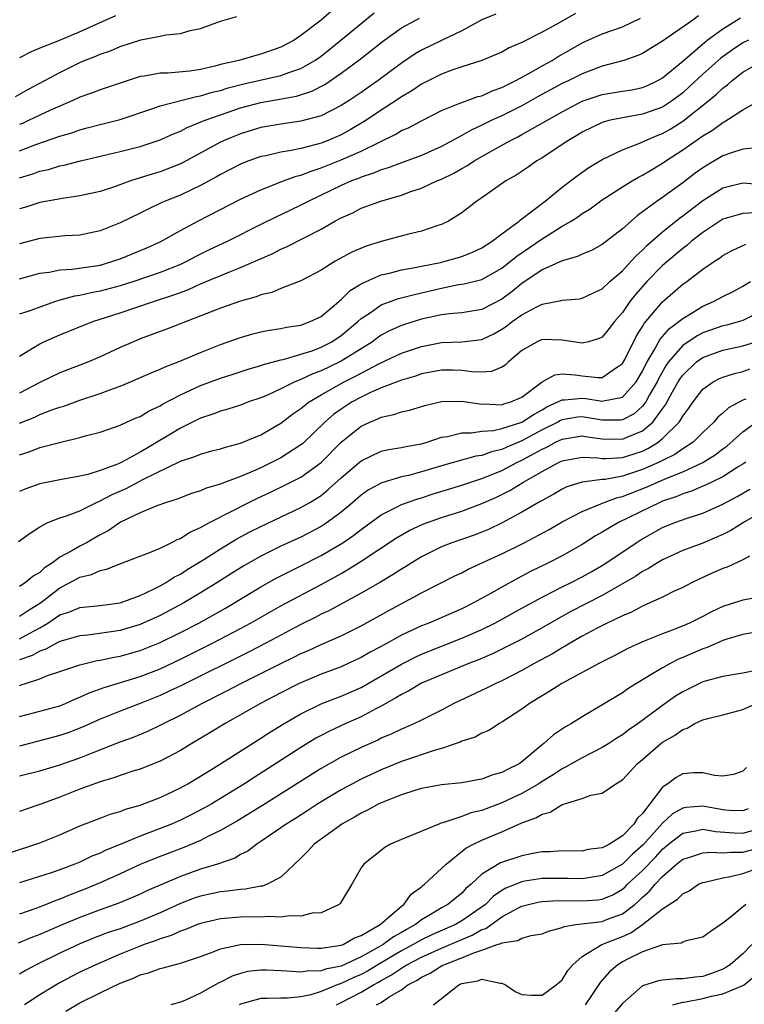
# Model space of a CAD drawing. Units: inches. Extents: x 2625000 to 2628000, y 1506000 to 1509000.
# Drawn here: x 2625347 to 2625419, y 1506831 to 1506929 of the extents above; entities that cross this region are included whole.
import ezdxf

# ---------------------------------------------------------------- set-up
doc = ezdxf.new("R2010")
doc.units = ezdxf.units.IN
doc.header["$MEASUREMENT"] = 0
doc.layers.add('LD26251506_2ft', color=254, linetype='Continuous')

msp = doc.modelspace()

# ---------------------------------------------------------------- linework, layer by layer
at = {"layer": 'LD26251506_2ft'}
for points, elevation in [([(2625378.077, 1506929.923), (2625377, 1506928.993), (2625375, 1506927.463), (2625374.318, 1506927), (2625373, 1506926.298), (2625371, 1506925.606), (2625370.504, 1506925.496), (2625368.808, 1506925), (2625367, 1506924.574), (2625366.414, 1506924.414), (2625365, 1506924.107), (2625363.938, 1506923.938), (2625361.741, 1506923.741), (2625361, 1506923.737), (2625359.441, 1506923.441), (2625359, 1506923.382), (2625357.195, 1506922.805), (2625355.709, 1506922.291), (2625355, 1506922.068), (2625354.239, 1506921.761), (2625353, 1506921.334), (2625352.298, 1506921), (2625351, 1506920.452), (2625350.02, 1506920.02), (2625349, 1506919.547), (2625347.897, 1506919), (2625347.282, 1506918.718), (2625347, 1506918.605)], 9124), ([(2625347, 1506915.985), (2625348.616, 1506916.616), (2625351, 1506917.442), (2625352.203, 1506917.796), (2625353, 1506918.091), (2625353.728, 1506918.272), (2625355, 1506918.626), (2625357, 1506919.122), (2625360.161, 1506920.161), (2625361, 1506920.468), (2625364.595, 1506921.406), (2625365, 1506921.461), (2625366.18, 1506921.82), (2625367, 1506922.017), (2625367.747, 1506922.253), (2625369.328, 1506922.672), (2625373, 1506923.485), (2625373.788, 1506923.788), (2625375, 1506924.187), (2625376.399, 1506925), (2625377, 1506925.429), (2625378.98, 1506927), (2625382.278, 1506929.722)], 9122), ([(2625346.599, 1506921.401), (2625347.866, 1506922.134), (2625351, 1506923.778), (2625353, 1506924.799), (2625353.471, 1506925), (2625354.579, 1506925.421), (2625355, 1506925.619), (2625356.039, 1506925.961), (2625357, 1506926.378), (2625359.049, 1506927.049), (2625361, 1506927.419), (2625361.557, 1506927.557), (2625363, 1506927.678), (2625363.985, 1506927.985), (2625365, 1506928.167), (2625367, 1506928.89), (2625368.636, 1506929.365)], 9126), ([(2625402.334, 1506929.666), (2625400.771, 1506928.771), (2625399, 1506927.794), (2625397, 1506926.764), (2625395.739, 1506926.262), (2625395, 1506925.83), (2625394.427, 1506925.573), (2625393, 1506924.992), (2625391, 1506924.354), (2625390.02, 1506924.02), (2625389, 1506923.632), (2625387, 1506922.624), (2625386.039, 1506921.961), (2625385, 1506921.354), (2625384.486, 1506921), (2625383, 1506920.032), (2625381.454, 1506919), (2625379.915, 1506918.084), (2625379, 1506917.602), (2625377.604, 1506917), (2625377, 1506916.766), (2625376.665, 1506916.665), (2625375, 1506916.239), (2625374.022, 1506916.022), (2625373, 1506915.868), (2625371.514, 1506915.514), (2625371, 1506915.416), (2625369.819, 1506915), (2625369.226, 1506914.773), (2625369, 1506914.675), (2625367, 1506913.641), (2625366.598, 1506913.402), (2625365, 1506912.542), (2625364.159, 1506912.159), (2625363, 1506911.6), (2625361.498, 1506911), (2625361.156, 1506910.844), (2625359.793, 1506910.207), (2625359, 1506909.804), (2625357, 1506908.834), (2625355, 1506908.035), (2625353, 1506907.617), (2625351.54, 1506907.54), (2625349, 1506907.271), (2625347, 1506906.735)], 9116), ([(2625394.389, 1506929.611), (2625393, 1506929.017), (2625391, 1506927.934), (2625389, 1506926.991), (2625387, 1506926.005), (2625386.364, 1506925.636), (2625385, 1506924.706), (2625382.703, 1506923), (2625381.691, 1506922.309), (2625381, 1506921.815), (2625379.792, 1506921), (2625379, 1506920.499), (2625377, 1506919.488), (2625375, 1506918.941), (2625373, 1506918.663), (2625371, 1506918.306), (2625369, 1506917.699), (2625368.496, 1506917.504), (2625367.29, 1506917), (2625367, 1506916.864), (2625363.201, 1506914.799), (2625363, 1506914.703), (2625361, 1506913.917), (2625360.286, 1506913.714), (2625358.037, 1506913), (2625356.427, 1506912.427), (2625355, 1506911.957), (2625353, 1506911.502), (2625351.263, 1506911.263), (2625349, 1506910.843), (2625347.616, 1506910.384), (2625347, 1506910.211)], 9118), ([(2625356.556, 1506929.444), (2625353, 1506927.854), (2625351.02, 1506927.02), (2625349, 1506926.221), (2625348.147, 1506925.853), (2625347, 1506925.237)], 9128), ([(2625414.579, 1506929.421), (2625414.017, 1506929), (2625411, 1506926.895), (2625409.804, 1506926.196), (2625409, 1506925.692), (2625408.528, 1506925.472), (2625407.153, 1506925), (2625405, 1506924.419), (2625403, 1506923.665), (2625401.674, 1506923), (2625401, 1506922.683), (2625398.61, 1506921.39), (2625397, 1506920.487), (2625395, 1506919.473), (2625393.951, 1506919), (2625393, 1506918.534), (2625391.933, 1506918.067), (2625391, 1506917.521), (2625389, 1506916.423), (2625387, 1506915.537), (2625385, 1506914.812), (2625383.697, 1506914.303), (2625383, 1506914.097), (2625382.239, 1506913.761), (2625381, 1506913.371), (2625380.741, 1506913.259), (2625380.043, 1506913), (2625379, 1506912.548), (2625375.79, 1506911), (2625375, 1506910.573), (2625373, 1506909.631), (2625372.561, 1506909.439), (2625371, 1506908.672), (2625367.715, 1506907), (2625365.867, 1506906.133), (2625365, 1506905.709), (2625364.531, 1506905.469), (2625363.691, 1506905), (2625363, 1506904.676), (2625361, 1506903.873), (2625358.375, 1506903), (2625357, 1506902.564), (2625355, 1506902.017), (2625354.129, 1506901.871), (2625353, 1506901.6), (2625352.472, 1506901.528), (2625351, 1506901.127), (2625350.585, 1506901), (2625349, 1506900.442), (2625348.098, 1506900.098), (2625347, 1506899.725)], 9112), ([(2625347, 1506895.571), (2625348.446, 1506896.446), (2625349, 1506896.802), (2625349.424, 1506897), (2625351, 1506897.689), (2625354.272, 1506899), (2625357, 1506899.866), (2625360.313, 1506901), (2625362.351, 1506901.649), (2625363, 1506901.903), (2625363.808, 1506902.192), (2625365, 1506902.745), (2625367.996, 1506903.996), (2625369, 1506904.375), (2625372.209, 1506905.79), (2625373, 1506906.203), (2625373.563, 1506906.437), (2625377, 1506908.205), (2625378.379, 1506909), (2625379, 1506909.341), (2625380.16, 1506909.84), (2625381, 1506910.274), (2625382.966, 1506911), (2625385, 1506911.592), (2625385.936, 1506911.936), (2625387, 1506912.286), (2625388.535, 1506913), (2625389, 1506913.189), (2625390.221, 1506913.779), (2625391, 1506914.235), (2625391.5, 1506914.5), (2625392.241, 1506915), (2625394.01, 1506916.01), (2625395.783, 1506917), (2625396.6, 1506917.4), (2625397, 1506917.619), (2625401, 1506919.89), (2625403, 1506920.928), (2625405, 1506921.606), (2625407, 1506921.94), (2625407.925, 1506922.075), (2625409, 1506922.296), (2625409.501, 1506922.499), (2625410.539, 1506923), (2625411, 1506923.261), (2625413, 1506924.924), (2625415.196, 1506926.804), (2625415.45, 1506927), (2625417, 1506928.148), (2625418.397, 1506929), (2625418.757, 1506929.243)], 9110), ([(2625347, 1506913.307), (2625348.303, 1506913.697), (2625349, 1506913.959), (2625349.857, 1506914.143), (2625351, 1506914.489), (2625351.435, 1506914.565), (2625353.07, 1506915), (2625357, 1506915.928), (2625359, 1506916.433), (2625361, 1506917.09), (2625362.307, 1506917.692), (2625363, 1506917.965), (2625363.676, 1506918.324), (2625365.362, 1506919), (2625367, 1506919.585), (2625369, 1506920.261), (2625371, 1506920.804), (2625374.553, 1506921.447), (2625376.075, 1506921.925), (2625377.39, 1506922.61), (2625379, 1506923.71), (2625380.887, 1506925.113), (2625383.108, 1506926.892), (2625385, 1506928.243), (2625386.797, 1506929.203)], 9120), ([(2625347, 1506903.265), (2625349, 1506903.806), (2625349.926, 1506903.926), (2625351, 1506904.155), (2625352.222, 1506904.222), (2625354.553, 1506904.553), (2625355, 1506904.632), (2625356.268, 1506905), (2625357, 1506905.263), (2625359.651, 1506906.349), (2625361, 1506906.923), (2625363, 1506908.054), (2625364.738, 1506909), (2625369, 1506911.191), (2625371, 1506912.124), (2625373.256, 1506913), (2625374.532, 1506913.468), (2625375, 1506913.575), (2625376.013, 1506913.987), (2625377, 1506914.289), (2625379, 1506915.084), (2625381, 1506915.969), (2625382.939, 1506916.939), (2625384.38, 1506917.62), (2625385, 1506918.008), (2625385.701, 1506918.299), (2625387, 1506918.992), (2625389, 1506920.011), (2625390.664, 1506920.664), (2625391, 1506920.82), (2625392.611, 1506921.389), (2625393, 1506921.485), (2625394.036, 1506921.964), (2625395, 1506922.293), (2625395.456, 1506922.544), (2625396.407, 1506923), (2625397.7, 1506923.7), (2625399, 1506924.449), (2625399.996, 1506925), (2625400.613, 1506925.388), (2625401.896, 1506926.104), (2625403, 1506926.743), (2625405, 1506927.627), (2625407, 1506928.346), (2625408.803, 1506929.197)], 9114), ([(2625419.564, 1506927), (2625419, 1506926.74), (2625417.951, 1506926.049), (2625416.784, 1506925.216), (2625415, 1506923.621), (2625413.646, 1506922.354), (2625413, 1506921.784), (2625411.979, 1506921), (2625411, 1506920.352), (2625409, 1506919.63), (2625407, 1506919.292), (2625405.649, 1506919), (2625405, 1506918.817), (2625403, 1506917.853), (2625402.477, 1506917.523), (2625401.558, 1506917), (2625399, 1506915.3), (2625398.485, 1506915), (2625397.614, 1506914.386), (2625396.418, 1506913.582), (2625395.382, 1506913), (2625393, 1506911.316), (2625392.509, 1506911), (2625391, 1506909.815), (2625389.695, 1506909), (2625389, 1506908.658), (2625388.518, 1506908.518), (2625387, 1506907.997), (2625385.695, 1506907.695), (2625383, 1506906.962), (2625381.49, 1506906.51), (2625380.08, 1506905.92), (2625378.413, 1506905), (2625377, 1506904.108), (2625375, 1506903.058), (2625373, 1506902.287), (2625372.088, 1506901.912), (2625371, 1506901.65), (2625370.536, 1506901.463), (2625369, 1506901.051), (2625367, 1506900.35), (2625361.729, 1506898.271), (2625359, 1506897.272), (2625358.323, 1506897), (2625357, 1506896.41), (2625355, 1506895.483), (2625353.855, 1506895), (2625351, 1506893.903), (2625349, 1506892.952), (2625347, 1506891.882)], 9108), ([(2625347, 1506888.882), (2625348.505, 1506889.496), (2625349, 1506889.74), (2625350.203, 1506890.204), (2625351, 1506890.474), (2625351.409, 1506890.591), (2625353, 1506891.171), (2625355, 1506891.836), (2625356.353, 1506892.353), (2625357, 1506892.578), (2625358.031, 1506893), (2625360.094, 1506893.906), (2625361, 1506894.263), (2625361.488, 1506894.512), (2625362.777, 1506895), (2625365, 1506895.939), (2625367, 1506896.714), (2625369, 1506897.424), (2625370.223, 1506897.777), (2625371, 1506897.969), (2625371.86, 1506898.14), (2625373, 1506898.32), (2625373.561, 1506898.439), (2625375, 1506898.66), (2625375.929, 1506899), (2625377, 1506899.516), (2625378.771, 1506901), (2625378.887, 1506901.113), (2625379, 1506901.189), (2625379.917, 1506902.083), (2625381, 1506902.754), (2625381.507, 1506903), (2625383, 1506903.644), (2625383.829, 1506903.829), (2625385, 1506904.139), (2625386.382, 1506904.382), (2625387, 1506904.521), (2625388.896, 1506904.896), (2625389.341, 1506905), (2625391, 1506905.482), (2625392.087, 1506905.913), (2625393, 1506906.335), (2625394.045, 1506907), (2625395, 1506907.735), (2625396.709, 1506909), (2625396.856, 1506909.144), (2625397, 1506909.236), (2625397.965, 1506909.965), (2625399.299, 1506911), (2625401, 1506912.383), (2625402.481, 1506913.519), (2625403.661, 1506914.339), (2625405, 1506915.134), (2625407, 1506916.09), (2625408.794, 1506916.794), (2625409.225, 1506917), (2625410.467, 1506917.533), (2625411, 1506917.724), (2625411.814, 1506918.186), (2625413, 1506918.943), (2625415.594, 1506921), (2625416.367, 1506921.633), (2625417, 1506922.245), (2625417.447, 1506922.553), (2625417.942, 1506923), (2625419, 1506923.816), (2625421, 1506924.974)], 9106), ([(2625347, 1506885.756), (2625347.955, 1506886.045), (2625349, 1506886.458), (2625350.975, 1506886.975), (2625353, 1506887.456), (2625353.662, 1506887.662), (2625355, 1506888.003), (2625357, 1506888.699), (2625357.647, 1506889), (2625358.59, 1506889.41), (2625359, 1506889.571), (2625359.887, 1506890.113), (2625361, 1506890.624), (2625361.23, 1506890.769), (2625363, 1506891.721), (2625365, 1506892.653), (2625367, 1506893.371), (2625368.245, 1506893.755), (2625369.742, 1506894.258), (2625371, 1506894.634), (2625371.261, 1506894.739), (2625373, 1506895.199), (2625373.244, 1506895.244), (2625375, 1506895.745), (2625376.107, 1506896.107), (2625377, 1506896.444), (2625378.07, 1506897), (2625379, 1506897.623), (2625380.67, 1506899), (2625381, 1506899.305), (2625381.88, 1506899.88), (2625383, 1506900.659), (2625384.714, 1506901.287), (2625386.292, 1506901.708), (2625387, 1506901.859), (2625389, 1506902.344), (2625390.678, 1506902.677), (2625391.239, 1506902.761), (2625393, 1506903.202), (2625395, 1506904.326), (2625395.852, 1506905), (2625396.479, 1506905.521), (2625399, 1506907.252), (2625401, 1506908.49), (2625401.893, 1506909), (2625402.572, 1506909.428), (2625403, 1506909.746), (2625403.78, 1506910.22), (2625405, 1506911.111), (2625407, 1506912.401), (2625407.97, 1506913), (2625408.618, 1506913.382), (2625409, 1506913.569), (2625409.883, 1506914.117), (2625411, 1506914.77), (2625411.325, 1506915), (2625413, 1506916.081), (2625415, 1506917.488), (2625415.962, 1506918.038), (2625417, 1506918.826), (2625417.126, 1506918.874), (2625419, 1506920.09), (2625420.867, 1506921.133)], 9104), ([(2625420.28, 1506916.28), (2625419, 1506916.149), (2625417.769, 1506915.769), (2625417, 1506915.483), (2625415.423, 1506914.577), (2625415, 1506914.315), (2625414.236, 1506913.764), (2625413, 1506912.813), (2625412.302, 1506912.302), (2625411, 1506911.359), (2625410.459, 1506911), (2625409, 1506909.918), (2625408.457, 1506909.543), (2625407, 1506908.226), (2625405, 1506906.658), (2625403.915, 1506906.085), (2625403, 1506905.718), (2625402.524, 1506905.476), (2625401, 1506905.059), (2625399, 1506904.139), (2625397, 1506902.782), (2625396.011, 1506901.989), (2625395, 1506901.222), (2625393, 1506900.213), (2625391, 1506899.884), (2625389.779, 1506899.779), (2625389, 1506899.667), (2625387, 1506899.227), (2625385.293, 1506898.707), (2625385, 1506898.604), (2625383.886, 1506898.114), (2625383, 1506897.64), (2625382.619, 1506897.381), (2625382.111, 1506897), (2625379, 1506895.068), (2625378.867, 1506895), (2625377, 1506894.104), (2625376.185, 1506893.815), (2625375, 1506893.24), (2625374.398, 1506893), (2625373, 1506892.303), (2625371.729, 1506891.729), (2625371, 1506891.424), (2625369.775, 1506891), (2625369, 1506890.7), (2625367.719, 1506890.281), (2625367, 1506890.077), (2625366.222, 1506889.779), (2625365, 1506889.378), (2625363, 1506888.405), (2625359.618, 1506886.382), (2625359, 1506885.998), (2625357.175, 1506885), (2625356.849, 1506884.849), (2625355, 1506884.179), (2625353.79, 1506883.79), (2625353, 1506883.605), (2625351, 1506883.255), (2625349, 1506882.864), (2625347.625, 1506882.374), (2625347, 1506882.084)], 9102), ([(2625346.879, 1506877.121), (2625348.048, 1506877.952), (2625349, 1506878.58), (2625349.818, 1506879), (2625351, 1506879.471), (2625351.669, 1506879.669), (2625353, 1506880.172), (2625354.644, 1506881), (2625354.887, 1506881.113), (2625355, 1506881.148), (2625356.203, 1506881.797), (2625357.593, 1506882.407), (2625359.32, 1506883.32), (2625363, 1506885.115), (2625364.435, 1506885.565), (2625365, 1506885.814), (2625366.128, 1506886.128), (2625367, 1506886.351), (2625367.486, 1506886.515), (2625369, 1506886.917), (2625371, 1506887.745), (2625373, 1506888.895), (2625374.193, 1506889.807), (2625375, 1506890.352), (2625375.345, 1506890.655), (2625375.813, 1506891), (2625377, 1506891.698), (2625379.305, 1506893), (2625380.436, 1506893.564), (2625381, 1506893.882), (2625382.836, 1506894.836), (2625385, 1506895.85), (2625387, 1506896.533), (2625389, 1506896.908), (2625391, 1506896.978), (2625393, 1506897.227), (2625394.202, 1506897.798), (2625395, 1506898.237), (2625395.458, 1506898.541), (2625396.042, 1506899), (2625397, 1506899.678), (2625398.481, 1506900.48), (2625399, 1506900.728), (2625400.909, 1506901.091), (2625401, 1506901.128), (2625402.728, 1506901.272), (2625403, 1506901.329), (2625404.122, 1506901.878), (2625405, 1506902.259), (2625405.764, 1506903), (2625407, 1506904.046), (2625407.887, 1506905), (2625408.407, 1506905.593), (2625409, 1506906.108), (2625409.438, 1506906.562), (2625411, 1506907.94), (2625412.693, 1506909.308), (2625413, 1506909.523), (2625415, 1506911.062), (2625417, 1506912.305), (2625419, 1506912.795), (2625422.507, 1506912.507)], 9100), ([(2625420.184, 1506909.816), (2625419, 1506909.758), (2625418.392, 1506909.608), (2625417, 1506909.182), (2625415, 1506907.865), (2625413.887, 1506907), (2625413.414, 1506906.586), (2625413, 1506906.29), (2625411, 1506904.581), (2625409.447, 1506903), (2625408.297, 1506901.703), (2625407.751, 1506901), (2625407, 1506899.915), (2625406.199, 1506899), (2625405.684, 1506898.316), (2625405, 1506897.457), (2625404.697, 1506897.303), (2625403.631, 1506897), (2625403, 1506896.847), (2625401, 1506897.163), (2625399, 1506897.211), (2625398.516, 1506897), (2625397, 1506896.125), (2625395.66, 1506895), (2625395.331, 1506894.669), (2625395, 1506894.458), (2625393.978, 1506894.022), (2625393, 1506893.979), (2625392.006, 1506893.994), (2625391, 1506894.144), (2625390.167, 1506894.167), (2625389, 1506894.171), (2625387, 1506893.788), (2625386.42, 1506893.58), (2625385, 1506893.167), (2625383, 1506892.395), (2625381.929, 1506891.929), (2625381, 1506891.485), (2625380.108, 1506891), (2625379, 1506890.273), (2625378.256, 1506889.744), (2625377.384, 1506889), (2625375.149, 1506886.852), (2625375, 1506886.734), (2625373, 1506885.453), (2625372.131, 1506885), (2625371, 1506884.462), (2625370.012, 1506884.012), (2625369, 1506883.592), (2625367.12, 1506882.88), (2625367, 1506882.819), (2625365.583, 1506882.417), (2625365, 1506882.154), (2625364.116, 1506881.884), (2625363, 1506881.478), (2625362.671, 1506881.329), (2625361.603, 1506881), (2625360.658, 1506880.658), (2625359, 1506879.966), (2625357.038, 1506879.038), (2625355.811, 1506878.189), (2625355, 1506877.772), (2625353.658, 1506877), (2625353, 1506876.663), (2625352.19, 1506876.19), (2625351, 1506875.56), (2625350.257, 1506875), (2625349.489, 1506874.511), (2625349, 1506874.033), (2625348.336, 1506873.664), (2625347.564, 1506873), (2625347, 1506872.622)], 9098), ([(2625347, 1506869.674), (2625347.79, 1506870.209), (2625349.081, 1506871), (2625351, 1506872.519), (2625351.96, 1506873), (2625353, 1506873.573), (2625354.169, 1506873.831), (2625355, 1506874.23), (2625355.647, 1506874.354), (2625357.074, 1506874.926), (2625360.042, 1506876.041), (2625361, 1506876.465), (2625362.098, 1506877), (2625362.691, 1506877.309), (2625363, 1506877.421), (2625363.956, 1506878.044), (2625365, 1506878.505), (2625365.894, 1506879), (2625368.127, 1506880.127), (2625369.809, 1506881), (2625370.603, 1506881.397), (2625371.973, 1506882.027), (2625373.325, 1506882.675), (2625375, 1506883.531), (2625377, 1506884.978), (2625379, 1506886.996), (2625381, 1506888.605), (2625381.845, 1506889), (2625382.669, 1506889.331), (2625383, 1506889.502), (2625384.254, 1506889.746), (2625385, 1506890.021), (2625385.812, 1506890.188), (2625387.344, 1506890.656), (2625389, 1506891.039), (2625391, 1506891.086), (2625393, 1506890.795), (2625393.192, 1506890.809), (2625395, 1506890.731), (2625395.193, 1506890.807), (2625395.888, 1506891), (2625397, 1506891.496), (2625399, 1506893.003), (2625400.282, 1506893.718), (2625401, 1506893.789), (2625402.293, 1506893.707), (2625403, 1506893.6), (2625404.566, 1506893.435), (2625405, 1506893.452), (2625406.503, 1506894.503), (2625407, 1506894.815), (2625407.238, 1506895.238), (2625408.4, 1506897.6), (2625409, 1506898.498), (2625409.18, 1506898.82), (2625411, 1506900.962), (2625413, 1506902.721), (2625413.398, 1506903), (2625415, 1506904.215), (2625416.158, 1506905), (2625416.677, 1506905.323), (2625417, 1506905.573), (2625417.929, 1506906.071), (2625419.3, 1506906.7)], 9096), ([(2625347, 1506867.442), (2625348.006, 1506868.006), (2625349, 1506868.534), (2625349.805, 1506869), (2625351, 1506869.809), (2625351.908, 1506870.092), (2625353, 1506870.553), (2625355, 1506870.738), (2625357.006, 1506871), (2625359, 1506871.743), (2625360.407, 1506872.407), (2625361, 1506872.708), (2625361.522, 1506873), (2625362.415, 1506873.584), (2625363, 1506873.879), (2625363.678, 1506874.322), (2625365.324, 1506875.324), (2625367, 1506876.39), (2625368.632, 1506877.368), (2625369.929, 1506878.071), (2625371, 1506878.623), (2625375, 1506880.499), (2625375.872, 1506881), (2625376.584, 1506881.416), (2625377, 1506881.701), (2625377.725, 1506882.275), (2625379, 1506883.459), (2625381, 1506885.16), (2625383, 1506886.093), (2625383.733, 1506886.268), (2625385, 1506886.458), (2625385.432, 1506886.568), (2625387, 1506886.84), (2625387.554, 1506887), (2625389, 1506887.484), (2625389.577, 1506887.578), (2625391, 1506887.942), (2625391.935, 1506887.935), (2625393, 1506888.088), (2625394.163, 1506888.163), (2625395, 1506888.346), (2625397, 1506889.003), (2625398.205, 1506889.795), (2625399, 1506890.224), (2625399.489, 1506890.511), (2625400.578, 1506891), (2625401, 1506891.231), (2625401.22, 1506891.22), (2625403, 1506891.38), (2625403.352, 1506891.352), (2625405, 1506891.079), (2625405.121, 1506891.122), (2625407, 1506891.485), (2625408.362, 1506893), (2625409, 1506894.072), (2625409.295, 1506894.705), (2625409.456, 1506895), (2625410.158, 1506896.158), (2625410.747, 1506897.253), (2625411.686, 1506898.314), (2625412.631, 1506899), (2625413, 1506899.318), (2625413.787, 1506899.787), (2625415, 1506900.543), (2625416.079, 1506901), (2625417, 1506901.5), (2625418.013, 1506901.987), (2625419, 1506902.511), (2625419.751, 1506903)], 9094), ([(2625421, 1506900.112), (2625419, 1506899.12), (2625418.639, 1506899), (2625417.35, 1506898.65), (2625417, 1506898.578), (2625415, 1506897.867), (2625414.426, 1506897.574), (2625413, 1506896.618), (2625411.588, 1506895), (2625411.345, 1506894.655), (2625410.626, 1506893.374), (2625410.451, 1506893), (2625409.704, 1506891.704), (2625409.32, 1506891), (2625409, 1506890.59), (2625408.165, 1506889.835), (2625407, 1506889.214), (2625406.814, 1506889.186), (2625405, 1506889.205), (2625403, 1506889.519), (2625402.519, 1506889.481), (2625401, 1506889.231), (2625400.841, 1506889.159), (2625400.569, 1506889), (2625399, 1506888.214), (2625397, 1506887.133), (2625395.494, 1506886.505), (2625395, 1506886.26), (2625393.959, 1506886.041), (2625393, 1506885.672), (2625392.406, 1506885.593), (2625389, 1506884.64), (2625387, 1506884.053), (2625385.695, 1506883.695), (2625385, 1506883.538), (2625383.052, 1506882.948), (2625381.741, 1506882.259), (2625381, 1506881.738), (2625380.156, 1506881), (2625379, 1506880.026), (2625377.613, 1506879), (2625377, 1506878.602), (2625375, 1506877.562), (2625373, 1506876.636), (2625371, 1506875.641), (2625369.314, 1506874.686), (2625368.076, 1506873.924), (2625366.632, 1506873), (2625365, 1506871.991), (2625363.336, 1506871), (2625361, 1506869.764), (2625359, 1506868.854), (2625357, 1506868.257), (2625356.116, 1506868.116), (2625353.804, 1506867.804), (2625353, 1506867.739), (2625351, 1506867.168), (2625350.669, 1506867), (2625349.599, 1506866.401), (2625349, 1506866.211), (2625348.231, 1506865.769), (2625347, 1506865.324)], 9092), ([(2625347, 1506862.799), (2625347.16, 1506862.84), (2625347.593, 1506863), (2625349, 1506863.465), (2625349.766, 1506863.767), (2625351, 1506864.168), (2625353, 1506864.849), (2625354.727, 1506865.273), (2625355, 1506865.31), (2625356.393, 1506865.607), (2625357, 1506865.705), (2625359, 1506866.263), (2625361, 1506867.075), (2625363, 1506868.059), (2625364.831, 1506869), (2625367.505, 1506870.496), (2625371, 1506872.609), (2625372.536, 1506873.464), (2625373.857, 1506874.143), (2625375, 1506874.691), (2625377, 1506875.71), (2625379.177, 1506877), (2625380.262, 1506877.738), (2625381, 1506878.321), (2625383, 1506879.775), (2625384.522, 1506880.522), (2625385, 1506880.783), (2625386.627, 1506881.373), (2625387, 1506881.474), (2625388.155, 1506881.845), (2625391, 1506882.716), (2625391.805, 1506883), (2625393, 1506883.381), (2625393.612, 1506883.612), (2625395, 1506884.172), (2625396.55, 1506885), (2625397, 1506885.212), (2625399, 1506886.316), (2625399.483, 1506886.518), (2625400.353, 1506887), (2625401, 1506887.309), (2625403, 1506887.625), (2625403.535, 1506887.535), (2625405, 1506887.348), (2625407, 1506887.288), (2625407.541, 1506887.541), (2625409, 1506888.123), (2625410.027, 1506889), (2625411, 1506890.32), (2625411.299, 1506890.701), (2625411.998, 1506891.998), (2625412.565, 1506893), (2625412.724, 1506893.276), (2625413, 1506893.666), (2625414.375, 1506895), (2625415, 1506895.443), (2625417, 1506896.171), (2625419, 1506896.582), (2625420.838, 1506897.162)], 9090), ([(2625347, 1506859.689), (2625349, 1506860.216), (2625351, 1506860.775), (2625351.56, 1506861), (2625352.551, 1506861.449), (2625353, 1506861.618), (2625353.936, 1506862.064), (2625355.401, 1506862.599), (2625359, 1506863.675), (2625361, 1506864.458), (2625363, 1506865.404), (2625366.204, 1506867), (2625369, 1506868.468), (2625369.982, 1506869), (2625373, 1506870.727), (2625377, 1506872.842), (2625378.404, 1506873.596), (2625379, 1506873.944), (2625379.685, 1506874.315), (2625381, 1506875.146), (2625384.518, 1506877.482), (2625385.784, 1506878.216), (2625387.144, 1506878.856), (2625389, 1506879.508), (2625391, 1506880.133), (2625393, 1506880.892), (2625394.456, 1506881.544), (2625395.803, 1506882.197), (2625397.095, 1506883), (2625399, 1506884.096), (2625400.699, 1506885), (2625401, 1506885.137), (2625403, 1506885.494), (2625404.556, 1506885.444), (2625405, 1506885.384), (2625405.37, 1506885.37), (2625407, 1506885.462), (2625408.17, 1506885.83), (2625409, 1506886.115), (2625409.608, 1506886.392), (2625410.551, 1506887), (2625411, 1506887.368), (2625412.641, 1506889), (2625412.799, 1506889.202), (2625413, 1506889.586), (2625413.616, 1506890.383), (2625414.032, 1506891), (2625415, 1506892.269), (2625416.035, 1506893), (2625416.668, 1506893.332), (2625417, 1506893.479), (2625418.158, 1506893.842), (2625419, 1506894.025), (2625419.698, 1506894.301)], 9088), ([(2625419.293, 1506891.293), (2625419, 1506891.168), (2625417.573, 1506890.427), (2625417, 1506889.892), (2625416.509, 1506889.491), (2625416.094, 1506889), (2625415, 1506887.953), (2625414.051, 1506887), (2625413, 1506886.329), (2625412.224, 1506885.776), (2625411, 1506885.194), (2625410.882, 1506885.118), (2625409, 1506884.27), (2625407, 1506883.606), (2625405.292, 1506883.292), (2625405, 1506883.272), (2625403, 1506883.017), (2625401.458, 1506882.542), (2625401, 1506882.328), (2625400.159, 1506881.841), (2625399, 1506881.201), (2625398.882, 1506881.119), (2625397, 1506880.033), (2625395.027, 1506878.973), (2625393.679, 1506878.321), (2625393, 1506878.029), (2625392.247, 1506877.753), (2625390.034, 1506877), (2625389, 1506876.599), (2625387, 1506875.599), (2625386.025, 1506875), (2625385.405, 1506874.595), (2625385, 1506874.364), (2625384.18, 1506873.82), (2625382.92, 1506873.08), (2625381, 1506871.982), (2625377.769, 1506870.231), (2625377, 1506869.87), (2625376.433, 1506869.566), (2625375, 1506868.854), (2625371.493, 1506867), (2625369.849, 1506866.151), (2625363.168, 1506862.832), (2625361.827, 1506862.172), (2625361, 1506861.796), (2625359, 1506860.992), (2625357, 1506860.233), (2625355, 1506859.43), (2625353.328, 1506858.672), (2625351.89, 1506858.111), (2625351, 1506857.799), (2625347, 1506856.746)], 9086), ([(2625347, 1506853.787), (2625349, 1506854.302), (2625351, 1506854.881), (2625353, 1506855.581), (2625353.985, 1506855.985), (2625357, 1506857.167), (2625358.344, 1506857.656), (2625359.761, 1506858.239), (2625361, 1506858.833), (2625361.314, 1506859), (2625363, 1506859.822), (2625365.142, 1506861), (2625367.702, 1506862.298), (2625369.013, 1506863), (2625373, 1506864.989), (2625374.366, 1506865.634), (2625375, 1506865.954), (2625375.738, 1506866.262), (2625377, 1506866.85), (2625379, 1506867.731), (2625381, 1506868.715), (2625383.755, 1506870.246), (2625387, 1506871.991), (2625390.315, 1506873.685), (2625391, 1506874.012), (2625391.645, 1506874.355), (2625395, 1506875.879), (2625397.207, 1506877), (2625399.694, 1506878.307), (2625401, 1506879.066), (2625403, 1506880.107), (2625404.853, 1506880.853), (2625405.183, 1506881), (2625406.515, 1506881.485), (2625407, 1506881.585), (2625409.451, 1506882.549), (2625410.433, 1506883), (2625411.423, 1506883.423), (2625413, 1506884.045), (2625415, 1506884.966), (2625416.245, 1506885.755), (2625417, 1506886.343), (2625417.385, 1506886.615), (2625419, 1506888.015), (2625420.324, 1506889)], 9084), ([(2625419.283, 1506885), (2625419, 1506884.81), (2625418.535, 1506884.535), (2625417, 1506883.567), (2625415.283, 1506882.717), (2625415, 1506882.608), (2625413.882, 1506882.118), (2625413, 1506881.85), (2625412.405, 1506881.595), (2625411, 1506881.122), (2625410.71, 1506881), (2625406.618, 1506879), (2625405, 1506878.031), (2625404.335, 1506877.665), (2625403, 1506876.827), (2625401, 1506875.7), (2625399.638, 1506875), (2625397.867, 1506874.133), (2625396.562, 1506873.438), (2625395, 1506872.573), (2625393.999, 1506871.999), (2625392.185, 1506871), (2625391, 1506870.42), (2625387.746, 1506869), (2625387, 1506868.709), (2625385, 1506867.785), (2625383, 1506866.677), (2625381.9, 1506866.101), (2625381, 1506865.57), (2625379.771, 1506865), (2625379, 1506864.654), (2625377, 1506863.905), (2625374.837, 1506863), (2625373, 1506862.07), (2625370.969, 1506861), (2625367.469, 1506859), (2625365.938, 1506858.063), (2625364.136, 1506857), (2625363, 1506856.31), (2625361, 1506855.261), (2625359.387, 1506854.613), (2625359, 1506854.472), (2625358.253, 1506854.252), (2625357, 1506853.84), (2625356.39, 1506853.61), (2625355, 1506853.207), (2625353, 1506852.465), (2625351, 1506851.677), (2625349, 1506850.931), (2625347.555, 1506850.445), (2625347, 1506850.238)], 9082), ([(2625345.893, 1506846.107), (2625349, 1506847.114), (2625351, 1506847.922), (2625353, 1506848.809), (2625355, 1506849.591), (2625356.024, 1506849.976), (2625357, 1506850.259), (2625357.53, 1506850.47), (2625359, 1506850.875), (2625361, 1506851.63), (2625363, 1506852.585), (2625363.749, 1506853), (2625365, 1506853.75), (2625366.984, 1506854.983), (2625371, 1506857.543), (2625371.881, 1506858.12), (2625373.323, 1506859), (2625375, 1506859.97), (2625377, 1506860.956), (2625378.468, 1506861.532), (2625379, 1506861.724), (2625381, 1506862.6), (2625385, 1506864.924), (2625386.387, 1506865.612), (2625387, 1506865.894), (2625391, 1506867.482), (2625393, 1506868.356), (2625394.306, 1506869), (2625397, 1506870.47), (2625399, 1506871.583), (2625400.166, 1506872.166), (2625401, 1506872.604), (2625401.825, 1506873), (2625403, 1506873.592), (2625403.9, 1506874.1), (2625405.16, 1506874.84), (2625408.356, 1506877), (2625408.752, 1506877.248), (2625411, 1506878.497), (2625412.227, 1506879), (2625413.446, 1506879.446), (2625415, 1506879.941), (2625417, 1506880.822), (2625418.416, 1506881.584), (2625419.683, 1506882.317)], 9080), ([(2625421, 1506880.146), (2625419.047, 1506879), (2625417.804, 1506878.196), (2625417, 1506877.803), (2625415, 1506876.95), (2625413, 1506876.213), (2625411, 1506875.294), (2625410.502, 1506875), (2625409.587, 1506874.414), (2625409, 1506874.118), (2625408.334, 1506873.666), (2625405, 1506871.743), (2625401.863, 1506870.137), (2625400.568, 1506869.432), (2625399, 1506868.518), (2625397, 1506867.408), (2625395.411, 1506866.589), (2625394.06, 1506865.939), (2625392.661, 1506865.339), (2625391.783, 1506865), (2625389, 1506863.853), (2625387, 1506863.005), (2625385.74, 1506862.26), (2625385, 1506861.904), (2625384.456, 1506861.544), (2625383, 1506860.732), (2625382.453, 1506860.453), (2625381, 1506859.66), (2625379.48, 1506859), (2625377.777, 1506858.223), (2625377, 1506857.813), (2625376.473, 1506857.527), (2625375, 1506856.627), (2625370.358, 1506853.642), (2625369.385, 1506853), (2625367, 1506851.53), (2625366.116, 1506851), (2625365.405, 1506850.595), (2625364.088, 1506849.912), (2625363, 1506849.383), (2625362.13, 1506849), (2625361, 1506848.545), (2625359, 1506847.79), (2625357, 1506846.961), (2625355.593, 1506846.408), (2625355, 1506846.113), (2625354.196, 1506845.804), (2625353, 1506845.215), (2625352.487, 1506845), (2625351, 1506844.43), (2625350.131, 1506844.13), (2625347, 1506843.13)], 9078), ([(2625419.64, 1506875.64), (2625419, 1506875.276), (2625417.425, 1506874.575), (2625417, 1506874.444), (2625416.016, 1506873.984), (2625414.63, 1506873.37), (2625413.862, 1506873), (2625413, 1506872.546), (2625412.161, 1506872.161), (2625411, 1506871.583), (2625409.739, 1506871), (2625409, 1506870.687), (2625407.901, 1506870.099), (2625407, 1506869.732), (2625405.477, 1506869), (2625404.497, 1506868.497), (2625403, 1506867.68), (2625401.801, 1506867), (2625401.31, 1506866.69), (2625401, 1506866.533), (2625400.049, 1506865.951), (2625398.286, 1506865), (2625397, 1506864.27), (2625395, 1506863.262), (2625394.41, 1506863), (2625393.48, 1506862.52), (2625390.232, 1506861), (2625389, 1506860.345), (2625387, 1506859.334), (2625386.309, 1506859), (2625385.399, 1506858.602), (2625385, 1506858.452), (2625384.032, 1506857.968), (2625383, 1506857.529), (2625382.649, 1506857.351), (2625381, 1506856.605), (2625379, 1506855.648), (2625377, 1506854.525), (2625371.171, 1506850.829), (2625368.681, 1506849.319), (2625367, 1506848.341), (2625365.748, 1506847.748), (2625365, 1506847.363), (2625363.333, 1506846.667), (2625361, 1506845.78), (2625359.079, 1506845), (2625357, 1506844.045), (2625355, 1506843.151), (2625353.486, 1506842.514), (2625352.037, 1506841.963), (2625351, 1506841.517), (2625350.606, 1506841.394), (2625349.647, 1506841), (2625348.598, 1506840.598), (2625347, 1506840.037)], 9076), ([(2625421, 1506871.655), (2625419, 1506871.294), (2625417, 1506870.641), (2625415.877, 1506870.123), (2625415, 1506869.655), (2625413.675, 1506869), (2625412.499, 1506868.499), (2625411, 1506867.942), (2625409, 1506867.123), (2625407.54, 1506866.46), (2625406.234, 1506865.766), (2625404.719, 1506865), (2625400.962, 1506863), (2625399.783, 1506862.217), (2625399, 1506861.761), (2625397.751, 1506861), (2625397, 1506860.432), (2625395, 1506859.12), (2625394.765, 1506859), (2625393.69, 1506858.31), (2625393, 1506858.026), (2625392.351, 1506857.649), (2625391, 1506857.231), (2625390.852, 1506857.148), (2625390.437, 1506857), (2625389, 1506856.516), (2625388.346, 1506856.346), (2625385, 1506855.22), (2625383, 1506854.386), (2625381, 1506853.455), (2625380.122, 1506853), (2625379, 1506852.394), (2625376.695, 1506851), (2625375.671, 1506850.329), (2625374.447, 1506849.553), (2625373.542, 1506849), (2625373, 1506848.614), (2625371, 1506847.253), (2625370.595, 1506847), (2625369.703, 1506846.297), (2625369, 1506845.957), (2625368.407, 1506845.593), (2625366.699, 1506845), (2625365, 1506844.499), (2625363, 1506843.789), (2625359.663, 1506842.337), (2625359, 1506842.016), (2625358.296, 1506841.704), (2625356.88, 1506841.12), (2625355, 1506840.463), (2625353, 1506839.71), (2625351.3, 1506839), (2625349, 1506838.013), (2625348.267, 1506837.733), (2625346.867, 1506837.133)], 9074), ([(2625421, 1506868.237), (2625419, 1506867.859), (2625417.393, 1506867.394), (2625417, 1506867.257), (2625415.441, 1506866.559), (2625415, 1506866.437), (2625413, 1506865.564), (2625412.597, 1506865.403), (2625411.81, 1506865), (2625411, 1506864.549), (2625409.842, 1506863.842), (2625408.41, 1506863), (2625407.545, 1506862.455), (2625407, 1506862.068), (2625404.625, 1506860.625), (2625403, 1506859.68), (2625401.927, 1506859), (2625401.334, 1506858.666), (2625400.136, 1506857.864), (2625399.188, 1506857), (2625399, 1506856.864), (2625397, 1506855.195), (2625396.719, 1506855), (2625395.561, 1506854.439), (2625395, 1506854.113), (2625394.117, 1506853.883), (2625393, 1506853.451), (2625392.606, 1506853.394), (2625391, 1506853.111), (2625389, 1506852.913), (2625387, 1506852.536), (2625386.346, 1506852.347), (2625385, 1506851.902), (2625383, 1506851.115), (2625382.757, 1506851), (2625381.624, 1506850.377), (2625381, 1506850.095), (2625380.317, 1506849.683), (2625379.084, 1506849), (2625378.8, 1506848.799), (2625376.324, 1506847), (2625375.7, 1506846.301), (2625375, 1506845.615), (2625373, 1506843.716), (2625371.638, 1506843), (2625371.172, 1506842.828), (2625371, 1506842.814), (2625369.489, 1506842.511), (2625369, 1506842.496), (2625367.697, 1506842.303), (2625367, 1506842.258), (2625365, 1506841.832), (2625364.383, 1506841.617), (2625363, 1506841.082), (2625361, 1506840.168), (2625359, 1506839.315), (2625357, 1506838.579), (2625355.81, 1506838.19), (2625354.366, 1506837.634), (2625353, 1506837.078), (2625351, 1506836.153), (2625348.639, 1506835), (2625347.571, 1506834.429), (2625347, 1506834.064)], 9072), ([(2625420.291, 1506864.291), (2625419, 1506863.998), (2625417, 1506863.684), (2625415.23, 1506863.23), (2625415, 1506863.16), (2625414.661, 1506863), (2625413, 1506862.158), (2625412.29, 1506861.71), (2625411, 1506860.798), (2625408.565, 1506859), (2625407.637, 1506858.363), (2625407, 1506857.861), (2625406.461, 1506857.539), (2625405.647, 1506857), (2625405, 1506856.599), (2625403, 1506855.601), (2625401.347, 1506854.652), (2625401, 1506854.504), (2625400.105, 1506853.895), (2625399, 1506853.221), (2625398.67, 1506853), (2625397, 1506852.041), (2625395, 1506851.107), (2625393, 1506850.357), (2625391.901, 1506850.099), (2625391, 1506849.741), (2625389.111, 1506849.111), (2625388.926, 1506849.074), (2625388.716, 1506849), (2625385.757, 1506847.757), (2625385, 1506847.465), (2625383.922, 1506847), (2625383.344, 1506846.656), (2625381.262, 1506845), (2625381, 1506844.624), (2625380.083, 1506843), (2625379, 1506841.259), (2625378.909, 1506841.09), (2625378.802, 1506841), (2625377, 1506840.166), (2625376.133, 1506840.133), (2625375, 1506839.832), (2625373.866, 1506839.866), (2625373, 1506839.735), (2625371.788, 1506839.788), (2625371, 1506839.732), (2625369.752, 1506839.752), (2625369, 1506839.73), (2625367, 1506839.577), (2625365, 1506839.11), (2625364.706, 1506839), (2625363.512, 1506838.488), (2625363, 1506838.326), (2625362.097, 1506837.903), (2625361, 1506837.573), (2625360.597, 1506837.403), (2625359.407, 1506837), (2625359, 1506836.848), (2625357, 1506836.039), (2625354.6, 1506835), (2625353, 1506834.239), (2625352.17, 1506833.83), (2625350.867, 1506833.133), (2625349, 1506831.992), (2625347.476, 1506831)], 9070), ([(2625351.614, 1506830.386), (2625353, 1506831.215), (2625355, 1506832.209), (2625357, 1506833.161), (2625358.341, 1506833.659), (2625359, 1506833.984), (2625359.82, 1506834.18), (2625361, 1506834.635), (2625361.303, 1506834.697), (2625362.387, 1506835), (2625363, 1506835.149), (2625365, 1506835.812), (2625366.276, 1506836.275), (2625367, 1506836.578), (2625369, 1506836.994), (2625371, 1506837.031), (2625373, 1506836.882), (2625375, 1506836.703), (2625376.638, 1506836.638), (2625377, 1506836.648), (2625379, 1506836.926), (2625379.19, 1506837), (2625380.327, 1506837.673), (2625381, 1506837.916), (2625382.885, 1506839), (2625383.6, 1506839.6), (2625385, 1506840.823), (2625385.234, 1506841), (2625385.98, 1506842.021), (2625387, 1506842.764), (2625387.124, 1506842.876), (2625387.297, 1506843), (2625389, 1506844.564), (2625389.456, 1506845), (2625391.418, 1506846.582), (2625392.189, 1506847), (2625393, 1506847.398), (2625395, 1506848.233), (2625397, 1506849.109), (2625398.386, 1506849.614), (2625399, 1506849.992), (2625399.81, 1506850.19), (2625401, 1506850.932), (2625401.065, 1506850.935), (2625401.23, 1506851), (2625403, 1506851.537), (2625403.871, 1506851.871), (2625405, 1506852.054), (2625406.341, 1506853), (2625407, 1506853.398), (2625407.777, 1506854.223), (2625408.473, 1506855), (2625409, 1506855.426), (2625410.824, 1506857), (2625411, 1506857.134), (2625412.187, 1506857.813), (2625413, 1506858.421), (2625413.454, 1506858.546), (2625414.216, 1506859), (2625415, 1506859.369), (2625415.513, 1506859.513), (2625417, 1506859.866), (2625419, 1506860.389), (2625420.319, 1506861)], 9068), ([(2625419.365, 1506854.635), (2625419, 1506854.261), (2625418.059, 1506853.941), (2625417, 1506853.748), (2625416.175, 1506853.825), (2625415, 1506854.109), (2625414.083, 1506854.083), (2625413, 1506853.997), (2625412.366, 1506853.634), (2625411.518, 1506853), (2625411, 1506852.661), (2625409, 1506850.044), (2625408.46, 1506849.54), (2625408.148, 1506849), (2625407, 1506847.81), (2625405.717, 1506847), (2625405, 1506846.618), (2625403.552, 1506846.448), (2625403, 1506846.298), (2625401, 1506846.322), (2625399.773, 1506846.227), (2625399, 1506846.228), (2625398.073, 1506846.073), (2625397, 1506845.843), (2625394.871, 1506845.129), (2625393, 1506843.995), (2625391.934, 1506843), (2625391.423, 1506842.577), (2625391, 1506842.125), (2625389.617, 1506841), (2625389, 1506840.661), (2625388.121, 1506840.121), (2625387, 1506839.467), (2625386.41, 1506839), (2625385.497, 1506838.503), (2625385, 1506838.197), (2625384.222, 1506837.778), (2625383.19, 1506837), (2625382.728, 1506836.728), (2625381, 1506835.769), (2625379, 1506834.863), (2625377.439, 1506834.561), (2625377, 1506834.398), (2625375.634, 1506834.366), (2625375, 1506834.252), (2625373.638, 1506834.362), (2625373, 1506834.372), (2625371.545, 1506834.455), (2625371, 1506834.457), (2625369.694, 1506834.306), (2625369, 1506834.139), (2625368.143, 1506833.857), (2625367, 1506833.259), (2625366.818, 1506833.182), (2625365, 1506832.153), (2625363.432, 1506831.432), (2625363, 1506831.259), (2625362.046, 1506831)], 9066), ([(2625419.503, 1506850.497), (2625419, 1506850.315), (2625417.64, 1506850.359), (2625417, 1506850.422), (2625415, 1506850.785), (2625413.353, 1506850.647), (2625413, 1506850.579), (2625411.999, 1506850.001), (2625411, 1506849.086), (2625409.069, 1506846.931), (2625408.01, 1506845.99), (2625407, 1506844.997), (2625405, 1506843.871), (2625403.655, 1506843.655), (2625403, 1506843.532), (2625401.58, 1506843.581), (2625399, 1506843.587), (2625397.3, 1506843.299), (2625397, 1506843.262), (2625395.4, 1506842.601), (2625395, 1506842.369), (2625394.178, 1506841.822), (2625393.36, 1506841), (2625391, 1506839.354), (2625390.377, 1506839), (2625388.017, 1506837.983), (2625387, 1506837.48), (2625386.689, 1506837.311), (2625386.184, 1506837), (2625385, 1506836.375), (2625382.67, 1506835), (2625381.639, 1506834.361), (2625381, 1506834.026), (2625380.273, 1506833.727), (2625379, 1506833.123), (2625378.897, 1506833.103), (2625378.619, 1506833), (2625377, 1506832.338), (2625375.999, 1506831.999), (2625375, 1506831.793), (2625373.67, 1506831.67), (2625373, 1506831.682), (2625371.635, 1506831.635), (2625371, 1506831.637), (2625369, 1506831.086), (2625368.838, 1506831)], 9064), ([(2625378.542, 1506831), (2625379, 1506831.222), (2625381, 1506832.257), (2625382.219, 1506833), (2625382.732, 1506833.269), (2625383, 1506833.435), (2625384.026, 1506833.974), (2625385, 1506834.67), (2625385.222, 1506834.778), (2625385.544, 1506835), (2625387, 1506835.752), (2625389, 1506836.65), (2625391, 1506837.506), (2625392.059, 1506837.941), (2625393, 1506838.487), (2625393.391, 1506838.609), (2625395, 1506839.765), (2625396.663, 1506840.663), (2625397, 1506840.823), (2625397.644, 1506841), (2625398.746, 1506841.254), (2625399, 1506841.297), (2625400.607, 1506841.393), (2625403, 1506841.353), (2625404.549, 1506841.451), (2625405, 1506841.52), (2625406.039, 1506841.962), (2625407, 1506842.517), (2625407.262, 1506842.737), (2625407.522, 1506843), (2625409, 1506844.377), (2625410.287, 1506845.713), (2625411, 1506846.511), (2625411.597, 1506847), (2625413, 1506848.074), (2625414.312, 1506848.312), (2625415, 1506848.477), (2625416.258, 1506848.258), (2625418.114, 1506848.114), (2625419, 1506848.093), (2625421, 1506848.649)], 9062), ([(2625382.538, 1506831), (2625383, 1506831.245), (2625383.792, 1506831.792), (2625385, 1506832.505), (2625385.653, 1506833), (2625386.557, 1506833.443), (2625387, 1506833.749), (2625387.857, 1506834.143), (2625389, 1506834.877), (2625389.089, 1506834.911), (2625389.236, 1506835), (2625391, 1506835.677), (2625392.197, 1506836.196), (2625393, 1506836.435), (2625394.539, 1506837), (2625394.89, 1506837.11), (2625395, 1506837.191), (2625396.595, 1506837.404), (2625397, 1506837.654), (2625397.912, 1506837.912), (2625399, 1506838.06), (2625399.651, 1506838.349), (2625401, 1506838.702), (2625401.191, 1506838.809), (2625402.379, 1506839), (2625405, 1506839.311), (2625405.521, 1506839.521), (2625407, 1506840.067), (2625408.226, 1506841), (2625408.647, 1506841.353), (2625409, 1506841.711), (2625409.694, 1506842.306), (2625410.267, 1506843), (2625411, 1506843.785), (2625412.383, 1506845), (2625412.731, 1506845.269), (2625413, 1506845.5), (2625413.703, 1506845.703), (2625415, 1506846.139), (2625415.79, 1506846.21), (2625417, 1506846.124), (2625417.789, 1506846.211), (2625419, 1506846.184), (2625421, 1506846.727)], 9060), ([(2625388.193, 1506831), (2625390.72, 1506833), (2625390.923, 1506833.078), (2625391, 1506833.125), (2625392.622, 1506833.379), (2625393, 1506833.562), (2625394.843, 1506833.157), (2625395, 1506833.171), (2625395.348, 1506833), (2625396.334, 1506832.334), (2625397, 1506832.026), (2625397.953, 1506831.953), (2625399, 1506831.974), (2625400.42, 1506833), (2625400.725, 1506833.275), (2625401, 1506833.495), (2625401.576, 1506834.424), (2625402.064, 1506835), (2625403, 1506835.817), (2625404.939, 1506837), (2625407, 1506837.812), (2625407.825, 1506838.175), (2625409, 1506839.013), (2625411, 1506840.556), (2625412.49, 1506841.509), (2625413, 1506842.057), (2625413.635, 1506842.365), (2625414.586, 1506843), (2625415, 1506843.192), (2625415.217, 1506843.217), (2625417, 1506843.651), (2625417.761, 1506843.761), (2625419, 1506844.067), (2625420.674, 1506844.674)], 9058), ([(2625419.282, 1506841), (2625417.564, 1506839.564), (2625417, 1506839.118), (2625415.72, 1506838.28), (2625415, 1506837.743), (2625413.359, 1506837.358), (2625413, 1506837.231), (2625412.849, 1506837.15), (2625410.987, 1506836.987), (2625409, 1506836.281), (2625407.588, 1506835.588), (2625407, 1506835.268), (2625406.555, 1506835), (2625405.717, 1506834.283), (2625405, 1506833.459), (2625404.776, 1506833.224), (2625403.923, 1506831.922), (2625403.302, 1506831)], 9056), ([(2625419.87, 1506837), (2625419, 1506836.088), (2625417.728, 1506835), (2625417.283, 1506834.717), (2625417, 1506834.551), (2625415.868, 1506834.132), (2625415, 1506833.839), (2625414.233, 1506833.767), (2625413, 1506833.588), (2625412.397, 1506833.603), (2625411, 1506833.467), (2625410.603, 1506833.397), (2625409, 1506832.894), (2625407, 1506831.127), (2625405.196, 1506829)], 9054), ([(2625412.032, 1506831), (2625413, 1506831.284), (2625413.319, 1506831.319), (2625415, 1506831.65), (2625415.854, 1506831.854), (2625417, 1506832.098), (2625419, 1506832.928), (2625419.116, 1506833), (2625420.153, 1506833.846)], 9052)]:
    msp.add_lwpolyline(points, dxfattribs=dict(at, elevation=elevation))

doc.saveas('drawing.dxf')
